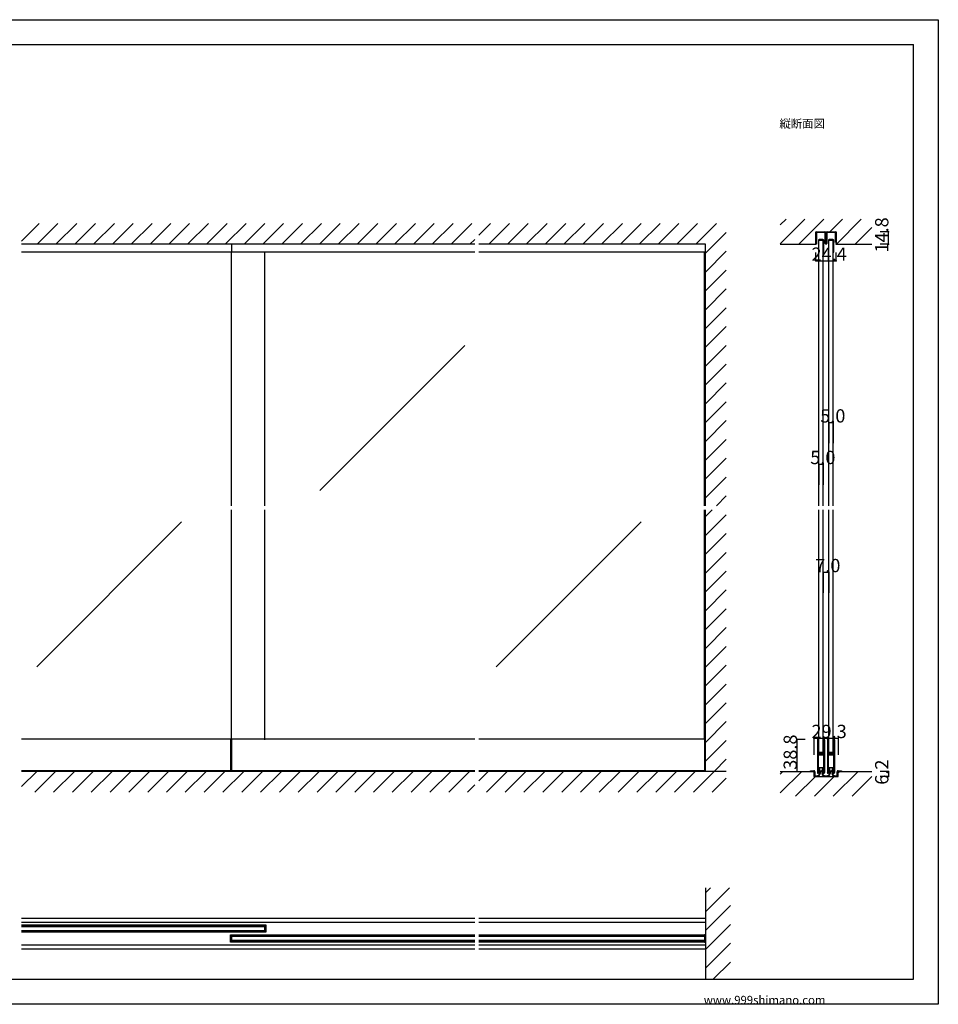
# Model space of a CAD drawing. Extents: x 0 to 1680, y 0 to 1186.
# Drawn here: x 575 to 1680, y 2 to 1186 of the extents above; entities that cross this region are included whole.
import ezdxf

# ---------------------------------------------------------------- set-up
doc = ezdxf.new("R2010")
doc.units = 0
doc.header["$LTSCALE"] = 4
doc.header["$MEASUREMENT"] = 0
for name, color, linetype in [('_0-0_', 7, 'CONTINUOUS'), ('_0-1_', 7, 'CONTINUOUS'), ('_0-2_', 7, 'CONTINUOUS'), ('_0-3_', 7, 'CONTINUOUS'), ('_0-4_', 7, 'CONTINUOUS')]:
    doc.layers.add(name, color=color, linetype=linetype)

msp = doc.modelspace()

# ---------------------------------------------------------------- linework, layer by layer
at = {"layer": '_0-0_', "color": 7, "linetype": 'Continuous'}
for p, q in [((0, 1186), (1680, 1186)), ((1680, 1186), (1680, 2)), ((30, 1156), (1650, 1156)), ((430, 1156), (630, 1156)), ((1650, 32), (1650, 1156)), ((30, 32), (1650, 32)), ((1680, 2), (0, 2))]:
    msp.add_line(p, q, dxfattribs=at)
at = {"layer": '_0-1_', "color": 7, "linetype": 'Continuous'}
for p, q in [((1532.8, 928.8), (1532.8, 929.6)), ((1532.8, 928.7), (1532.8, 928.8)), ((1532.8, 922.4), (1532.8, 928.7)), ((1533.6, 929.6), (1533.6, 928.8)), ((1533.6, 928.8), (1533.6, 922.4)), ((1534, 930.8), (1534.8, 930.8)), ((1534.8, 930), (1534, 930)), ((1534.8, 930.8), (1538.9, 930.8)), ((1538.9, 930), (1534.8, 930)), ((1538.9, 930.8), (1539.4, 930.8)), ((1539.4, 930), (1538.9, 930)), ((1539.4, 930.8), (1541.9, 930.8)), ((1541.9, 930), (1539.4, 930)), ((1541.9, 930.8), (1542.9, 930.8)), ((1542.9, 930), (1541.9, 930)), ((1542.9, 930.8), (1543.7, 930.8)), ((1543.7, 930), (1542.9, 930)), ((1544.1, 928.8), (1544.1, 929.6)), ((1544.1, 926), (1544.1, 928.8)), ((1544.1, 922.4), (1544.1, 926)), ((1544.9, 929.6), (1544.9, 922.4)), ((1545.1, 922.4), (1545.1, 929.6)), ((1545.9, 929.6), (1545.9, 928.8)), ((1545.9, 928.8), (1545.9, 926)), ((1545.9, 926), (1545.9, 922.4)), ((1546.3, 930.8), (1547.1, 930.8)), ((1547.1, 930), (1546.3, 930)), ((1547.1, 930.8), (1548.5, 930.8)), ((1548.5, 930), (1547.1, 930)), ((1548.5, 930.8), (1549.9, 930.8)), ((1549.9, 930), (1548.5, 930)), ((1549.9, 930.8), (1552.4, 930.8)), ((1552.4, 930), (1549.9, 930)), ((1552.4, 930.8), (1555.2, 930.8)), ((1555.2, 930), (1552.4, 930)), ((1555.2, 930.8), (1556, 930.8)), ((1556, 930), (1555.2, 930)), ((1556.4, 928.8), (1556.4, 929.6)), ((1556.4, 922.4), (1556.4, 928.8)), ((1557.2, 929.6), (1557.2, 928.8)), ((1557.2, 928.8), (1557.2, 928.7)), ((1557.2, 928.7), (1557.2, 922.4)), ((830, 916), (830, 906.6)), ((1532.8, 920.2), (1532.8, 922.4)), ((1532.8, 918.8), (1532.8, 920.2)), ((1532.8, 918), (1532.8, 918.8)), ((1532.8, 917.2), (1532.8, 918)), ((1532.8, 916.8), (1532.8, 917.2)), ((1532.8, 916), (1532.8, 916.8)), ((1533.6, 916), (1532.8, 916)), ((1533.6, 922.4), (1533.6, 918.8)), ((1533.6, 918.8), (1533.6, 918)), ((1533.6, 918), (1533.6, 917.2)), ((1533.6, 917.2), (1533.6, 916)), ((1535.8, 920.7), (1535.8, 912.1)), ((1535.8, 912.1), (1535.8, 906.6)), ((1536.4, 912.1), (1536.4, 920.7)), ((1536.4, 906.6), (1536.4, 912.1)), ((1538.3, 921.6), (1536.7, 921.6)), ((1536.7, 921), (1538.3, 921)), ((1538.4, 921.6), (1538.3, 921.6)), ((1538.3, 921), (1538.4, 921)), ((1539.6, 921.6), (1538.4, 921.6)), ((1538.4, 921), (1539.6, 921)), ((1539.7, 921.6), (1539.6, 921.6)), ((1539.6, 921), (1539.7, 921)), ((1541.3, 921.6), (1539.7, 921.6)), ((1539.7, 921), (1541.3, 921)), ((1541.6, 920.7), (1541.6, 912.1)), ((1541.6, 912.1), (1541.6, 906.6)), ((1542.2, 912.1), (1542.2, 920.7)), ((1542.2, 906.6), (1542.2, 912.1)), ((1544.1, 921.1), (1544.1, 922.4)), ((1544.1, 918.5), (1544.1, 921.1)), ((1544.1, 917.5), (1544.1, 918.5)), ((1544.1, 916.9), (1544.1, 917.5)), ((1544.9, 922.4), (1544.9, 921.1)), ((1544.9, 921.1), (1544.9, 918.5)), ((1544.9, 918.5), (1544.9, 917.5)), ((1544.9, 917.5), (1544.9, 916.9)), ((1545.1, 921.1), (1545.1, 922.4)), ((1545.1, 918.5), (1545.1, 921.1)), ((1545.1, 917.5), (1545.1, 918.5)), ((1545.1, 916.9), (1545.1, 917.5)), ((1545.9, 922.4), (1545.9, 921.1)), ((1545.9, 921.1), (1545.9, 918.5)), ((1545.9, 918.5), (1545.9, 917.5)), ((1545.9, 917.5), (1545.9, 916.9)), ((1547.8, 920.7), (1547.8, 912.1)), ((1547.8, 912.1), (1547.8, 906.6)), ((1548.4, 912.1), (1548.4, 920.7)), ((1548.4, 906.6), (1548.4, 912.1)), ((1550.3, 921.6), (1548.7, 921.6)), ((1548.7, 921), (1550.3, 921)), ((1550.4, 921.6), (1550.3, 921.6)), ((1550.3, 921), (1550.4, 921)), ((1551.6, 921.6), (1550.4, 921.6)), ((1550.4, 921), (1551.6, 921)), ((1551.7, 921.6), (1551.6, 921.6)), ((1551.6, 921), (1551.7, 921)), ((1553.3, 921.6), (1551.7, 921.6)), ((1551.7, 921), (1553.3, 921)), ((1553.6, 920.7), (1553.6, 912.1)), ((1553.6, 912.1), (1553.6, 906.6)), ((1554.2, 912.1), (1554.2, 920.7)), ((1554.2, 906.6), (1554.2, 912.1)), ((1556.4, 918), (1556.4, 922.4)), ((1557.2, 916), (1556.4, 916)), ((1557.2, 922.4), (1557.2, 918)), ((1557.2, 918), (1557.2, 917.2)), ((1557.2, 917.2), (1557.2, 916.8)), ((1557.2, 916.8), (1557.2, 916)), ((1122.5, 906.6), (577.5, 906.6)), ((1400, 906.6), (1127.5, 906.6)), ((1535.8, 906.6), (1536.4, 906.6)), ((1541.6, 906.6), (1542.2, 906.6)), ((1547.8, 906.6), (1548.4, 906.6)), ((1553.6, 906.6), (1554.2, 906.6)), ((1122.5, 320.8), (577.5, 320.8)), ((828.8, 320.8), (828.8, 282.6)), ((830, 320.8), (830, 282.6)), ((1400, 320.8), (1127.5, 320.8)), ((1398.8, 320.8), (1398.8, 282.6)), ((1534.6, 320), (1534.6, 319)), ((1535.2, 319), (1535.2, 320)), ((1535.5, 320), (1535.5, 319)), ((1536.1, 319), (1536.1, 320)), ((1541.9, 320), (1541.9, 319)), ((1542.5, 319), (1542.5, 320)), ((1542.8, 320), (1542.8, 319)), ((1543.4, 319), (1543.4, 320)), ((1546.6, 320), (1546.6, 319)), ((1547.2, 319), (1547.2, 320)), ((1547.5, 320), (1547.5, 319)), ((1548.1, 319), (1548.1, 320)), ((1553.9, 320), (1553.9, 319)), ((1554.5, 319), (1554.5, 320)), ((1554.8, 320), (1554.8, 319)), ((1555.4, 319), (1555.4, 320)), ((1534.6, 319), (1534.6, 318.8)), ((1534.6, 318.8), (1534.6, 317.8)), ((1534.6, 317.8), (1534.6, 314.1)), ((1534.6, 314.1), (1534.6, 313.1)), ((1534.6, 313.1), (1534.6, 312.3)), ((1534.6, 312.3), (1534.6, 311.1)), ((1534.6, 311.1), (1534.6, 305)), ((1535.2, 318.8), (1535.2, 319)), ((1535.2, 317.8), (1535.2, 318.8)), ((1535.2, 314.1), (1535.2, 317.8)), ((1535.2, 313.1), (1535.2, 314.1)), ((1535.2, 312.3), (1535.2, 313.1)), ((1535.2, 311.1), (1535.2, 312.3)), ((1535.2, 305), (1535.2, 311.1)), ((1535.5, 319), (1535.5, 318.8)), ((1535.5, 318.8), (1535.5, 317.8)), ((1535.5, 317.8), (1535.5, 314.1)), ((1535.5, 314.1), (1535.5, 313.1)), ((1535.5, 313.1), (1535.5, 312.3)), ((1535.5, 312.3), (1535.5, 311.1)), ((1535.5, 311.1), (1535.5, 307.2)), ((1536.1, 318.8), (1536.1, 319)), ((1536.1, 317.8), (1536.1, 318.8)), ((1536.1, 314.1), (1536.1, 317.8)), ((1536.1, 313.1), (1536.1, 314.1)), ((1536.1, 312.3), (1536.1, 313.1)), ((1536.1, 311.1), (1536.1, 312.3)), ((1536.1, 307.2), (1536.1, 311.1)), ((1541.9, 319), (1541.9, 318.8)), ((1541.9, 318.8), (1541.9, 317.8)), ((1541.9, 317.8), (1541.9, 314.5)), ((1541.9, 314.5), (1541.9, 313.3)), ((1541.9, 313.3), (1541.9, 311.3)), ((1541.9, 311.3), (1541.9, 306.6)), ((1542.5, 318.8), (1542.5, 319)), ((1542.5, 317.8), (1542.5, 318.8)), ((1542.5, 314.5), (1542.5, 317.8)), ((1542.5, 313.3), (1542.5, 314.5)), ((1542.5, 311.3), (1542.5, 313.3)), ((1542.5, 306.6), (1542.5, 311.3)), ((1542.8, 319), (1542.8, 318.8)), ((1542.8, 318.8), (1542.8, 317.8)), ((1542.8, 317.8), (1542.8, 316.1)), ((1542.8, 316.1), (1542.8, 314.5)), ((1542.8, 314.5), (1542.8, 313.3)), ((1542.8, 313.3), (1542.8, 311.3)), ((1542.8, 311.3), (1542.8, 301.6)), ((1543.4, 318.8), (1543.4, 319)), ((1543.4, 317.8), (1543.4, 318.8)), ((1543.4, 316.1), (1543.4, 317.8)), ((1543.4, 314.5), (1543.4, 316.1)), ((1543.4, 313.3), (1543.4, 314.5)), ((1543.4, 311.3), (1543.4, 313.3)), ((1543.4, 301.6), (1543.4, 311.3)), ((1546.6, 319), (1546.6, 318.8)), ((1546.6, 318.8), (1546.6, 317.8)), ((1546.6, 317.8), (1546.6, 314.1)), ((1546.6, 314.1), (1546.6, 313.1)), ((1546.6, 313.1), (1546.6, 312.3)), ((1546.6, 312.3), (1546.6, 311.1)), ((1546.6, 311.1), (1546.6, 305)), ((1547.2, 318.8), (1547.2, 319)), ((1547.2, 317.8), (1547.2, 318.8)), ((1547.2, 314.1), (1547.2, 317.8)), ((1547.2, 313.1), (1547.2, 314.1)), ((1547.2, 312.3), (1547.2, 313.1)), ((1547.2, 311.1), (1547.2, 312.3)), ((1547.2, 305), (1547.2, 311.1)), ((1547.5, 319), (1547.5, 318.8)), ((1547.5, 318.8), (1547.5, 317.8)), ((1547.5, 317.8), (1547.5, 314.1)), ((1547.5, 314.1), (1547.5, 313.1)), ((1547.5, 313.1), (1547.5, 312.3)), ((1547.5, 312.3), (1547.5, 311.1)), ((1547.5, 311.1), (1547.5, 307.2)), ((1548.1, 318.8), (1548.1, 319)), ((1548.1, 317.8), (1548.1, 318.8)), ((1548.1, 314.1), (1548.1, 317.8)), ((1548.1, 313.1), (1548.1, 314.1)), ((1548.1, 312.3), (1548.1, 313.1)), ((1548.1, 311.1), (1548.1, 312.3)), ((1548.1, 307.2), (1548.1, 311.1)), ((1553.9, 319), (1553.9, 318.8)), ((1553.9, 318.8), (1553.9, 317.8)), ((1553.9, 317.8), (1553.9, 314.5)), ((1553.9, 314.5), (1553.9, 313.3)), ((1553.9, 313.3), (1553.9, 311.3)), ((1553.9, 311.3), (1553.9, 306.6)), ((1554.5, 318.8), (1554.5, 319)), ((1554.5, 317.8), (1554.5, 318.8)), ((1554.5, 314.5), (1554.5, 317.8)), ((1554.5, 313.3), (1554.5, 314.5)), ((1554.5, 311.3), (1554.5, 313.3)), ((1554.5, 306.6), (1554.5, 311.3)), ((1554.8, 319), (1554.8, 318.8)), ((1554.8, 318.8), (1554.8, 317.8)), ((1554.8, 317.8), (1554.8, 316.1)), ((1554.8, 316.1), (1554.8, 314.5)), ((1554.8, 314.5), (1554.8, 313.3)), ((1554.8, 313.3), (1554.8, 311.3)), ((1554.8, 311.3), (1554.8, 301.6)), ((1555.4, 318.8), (1555.4, 319)), ((1555.4, 317.8), (1555.4, 318.8)), ((1555.4, 316.1), (1555.4, 317.8)), ((1555.4, 314.5), (1555.4, 316.1)), ((1555.4, 313.3), (1555.4, 314.5)), ((1555.4, 311.3), (1555.4, 313.3)), ((1555.4, 301.6), (1555.4, 311.3)), ((1534.6, 305), (1534.6, 296.5)), ((1534.6, 296.5), (1534.6, 290.5)), ((1535.2, 296.5), (1535.2, 305)), ((1535.2, 290.5), (1535.2, 296.5)), ((1535.5, 307.2), (1535.5, 305.1)), ((1535.5, 302.3), (1535.5, 300.8)), ((1535.5, 300.8), (1535.5, 300.2)), ((1535.5, 300.2), (1535.5, 299.5)), ((1535.5, 299.5), (1535.5, 299.3)), ((1535.5, 299.3), (1535.5, 298.7)), ((1535.5, 298.7), (1535.5, 296.5)), ((1535.5, 296.5), (1535.5, 290.5)), ((1536.1, 305.1), (1536.1, 307.2)), ((1536.1, 300.8), (1536.1, 302.3)), ((1536.1, 300.2), (1536.1, 300.8)), ((1536.1, 299.5), (1536.1, 300.2)), ((1536.1, 299.3), (1536.1, 299.5)), ((1536.1, 298.7), (1536.1, 299.3)), ((1536.1, 296.5), (1536.1, 298.7)), ((1536.1, 290.5), (1536.1, 296.5)), ((1536.9, 304), (1536.3, 304)), ((1536.3, 304), (1536.3, 303.4)), ((1536.3, 303.4), (1536.9, 303.4)), ((1536.9, 302.4), (1536.3, 302.4)), ((1536.3, 302.4), (1536.3, 301.8)), ((1536.3, 301.8), (1536.9, 301.8)), ((1538, 304.8), (1536.4, 304.8)), ((1536.4, 304.2), (1538, 304.2)), ((1538, 303.2), (1536.4, 303.2)), ((1536.4, 302.6), (1538, 302.6)), ((1537.2, 304), (1536.9, 304)), ((1536.9, 303.4), (1537.2, 303.4)), ((1537.2, 302.4), (1536.9, 302.4)), ((1536.9, 301.8), (1537.2, 301.8)), ((1537.7, 304), (1537.2, 304)), ((1537.2, 303.4), (1537.7, 303.4)), ((1537.7, 302.4), (1537.2, 302.4)), ((1537.2, 301.8), (1537.7, 301.8)), ((1538, 304), (1537.7, 304)), ((1537.7, 303.4), (1538, 303.4)), ((1538, 302.4), (1537.7, 302.4)), ((1537.7, 301.8), (1538, 301.8)), ((1538.5, 304.8), (1538, 304.8)), ((1538, 304.2), (1538.5, 304.2)), ((1538.5, 304), (1538, 304)), ((1538, 303.4), (1538.5, 303.4)), ((1538.5, 303.2), (1538, 303.2)), ((1538, 302.6), (1538.5, 302.6)), ((1538.5, 302.4), (1538, 302.4)), ((1538, 301.8), (1538.5, 301.8)), ((1538.7, 304.8), (1538.5, 304.8)), ((1538.5, 304.8), (1538.5, 304.8)), ((1538.5, 304.2), (1538.5, 304.2)), ((1538.5, 304.2), (1538.7, 304.2)), ((1538.7, 304), (1538.5, 304)), ((1538.5, 304), (1538.5, 304)), ((1538.5, 303.4), (1538.5, 303.4)), ((1538.5, 303.4), (1538.7, 303.4)), ((1538.7, 303.2), (1538.5, 303.2)), ((1538.5, 303.2), (1538.5, 303.2)), ((1538.5, 302.6), (1538.5, 302.6)), ((1538.5, 302.6), (1538.7, 302.6)), ((1538.7, 302.4), (1538.5, 302.4)), ((1538.5, 302.4), (1538.5, 302.4)), ((1538.5, 301.8), (1538.5, 301.8)), ((1538.5, 301.8), (1538.7, 301.8)), ((1539.2, 304.8), (1538.7, 304.8)), ((1538.7, 304.8), (1538.7, 304.8)), ((1538.7, 304.2), (1538.7, 304.2)), ((1538.7, 304.2), (1539.2, 304.2)), ((1538.9, 304), (1538.7, 304)), ((1538.7, 303.4), (1538.9, 303.4)), ((1539.2, 303.2), (1538.7, 303.2)), ((1538.7, 303.2), (1538.7, 303.2)), ((1538.7, 302.6), (1538.7, 302.6)), ((1538.7, 302.6), (1539.2, 302.6)), ((1538.9, 302.4), (1538.7, 302.4)), ((1538.7, 301.8), (1538.9, 301.8)), ((1539.2, 304), (1538.9, 304)), ((1538.9, 303.4), (1539.2, 303.4)), ((1539.2, 302.4), (1538.9, 302.4)), ((1538.9, 301.8), (1539.2, 301.8)), ((1539.3, 304.8), (1539.2, 304.8)), ((1539.2, 304.2), (1539.3, 304.2)), ((1539.5, 304), (1539.2, 304)), ((1539.2, 303.4), (1539.5, 303.4)), ((1539.3, 303.2), (1539.2, 303.2)), ((1539.2, 302.6), (1539.3, 302.6)), ((1539.5, 302.4), (1539.2, 302.4)), ((1539.2, 301.8), (1539.5, 301.8)), ((1540.3, 304.8), (1539.3, 304.8)), ((1539.3, 304.2), (1540.3, 304.2)), ((1540.3, 303.2), (1539.3, 303.2)), ((1539.3, 302.6), (1540.3, 302.6)), ((1541.6, 304), (1539.5, 304)), ((1539.5, 303.4), (1541.6, 303.4)), ((1541.6, 302.4), (1539.5, 302.4)), ((1539.5, 301.8), (1541.6, 301.8)), ((1540.8, 304.8), (1540.3, 304.8)), ((1540.3, 304.2), (1540.8, 304.2)), ((1540.8, 303.2), (1540.3, 303.2)), ((1540.3, 302.6), (1540.8, 302.6)), ((1541.1, 304.8), (1540.8, 304.8)), ((1540.8, 304.2), (1541.1, 304.2)), ((1541.1, 303.2), (1540.8, 303.2)), ((1540.8, 302.6), (1541.1, 302.6)), ((1541.7, 304.8), (1541.1, 304.8)), ((1541.1, 304.2), (1541.7, 304.2)), ((1541.7, 303.2), (1541.1, 303.2)), ((1541.1, 302.6), (1541.7, 302.6)), ((1541.7, 304.2), (1541.7, 304.8)), ((1541.7, 302.6), (1541.7, 303.2)), ((1541.9, 306.6), (1541.9, 305.8)), ((1541.9, 305.8), (1541.9, 305.6)), ((1541.9, 305.6), (1541.9, 304.3)), ((1541.9, 301.5), (1541.9, 299.4)), ((1541.9, 299.4), (1541.9, 295.5)), ((1542.5, 305.8), (1542.5, 306.6)), ((1542.5, 305.6), (1542.5, 305.8)), ((1542.5, 304.3), (1542.5, 305.6)), ((1542.5, 299.4), (1542.5, 301.5)), ((1542.5, 295.5), (1542.5, 299.4)), ((1542.8, 301.6), (1542.8, 295.5)), ((1543.4, 295.5), (1543.4, 301.6)), ((1546.6, 305), (1546.6, 296.5)), ((1546.6, 296.5), (1546.6, 290.5)), ((1547.2, 296.5), (1547.2, 305)), ((1547.2, 290.5), (1547.2, 296.5)), ((1547.5, 307.2), (1547.5, 305.1)), ((1547.5, 302.3), (1547.5, 300.8)), ((1547.5, 300.8), (1547.5, 300.2)), ((1547.5, 300.2), (1547.5, 299.5)), ((1547.5, 299.5), (1547.5, 299.3)), ((1547.5, 299.3), (1547.5, 298.7)), ((1547.5, 298.7), (1547.5, 296.5)), ((1547.5, 296.5), (1547.5, 290.5)), ((1548.1, 305.1), (1548.1, 307.2)), ((1548.1, 300.8), (1548.1, 302.3)), ((1548.1, 300.2), (1548.1, 300.8)), ((1548.1, 299.5), (1548.1, 300.2)), ((1548.1, 299.3), (1548.1, 299.5)), ((1548.1, 298.7), (1548.1, 299.3)), ((1548.1, 296.5), (1548.1, 298.7)), ((1548.1, 290.5), (1548.1, 296.5)), ((1548.9, 304), (1548.3, 304)), ((1548.3, 304), (1548.3, 303.4)), ((1548.3, 303.4), (1548.9, 303.4)), ((1548.9, 302.4), (1548.3, 302.4)), ((1548.3, 302.4), (1548.3, 301.8)), ((1548.3, 301.8), (1548.9, 301.8)), ((1550, 304.8), (1548.4, 304.8)), ((1548.4, 304.2), (1550, 304.2)), ((1550, 303.2), (1548.4, 303.2)), ((1548.4, 302.6), (1550, 302.6)), ((1549.2, 304), (1548.9, 304)), ((1548.9, 303.4), (1549.2, 303.4)), ((1549.2, 302.4), (1548.9, 302.4)), ((1548.9, 301.8), (1549.2, 301.8)), ((1549.7, 304), (1549.2, 304)), ((1549.2, 303.4), (1549.7, 303.4)), ((1549.7, 302.4), (1549.2, 302.4)), ((1549.2, 301.8), (1549.7, 301.8)), ((1550, 304), (1549.7, 304)), ((1549.7, 303.4), (1550, 303.4)), ((1550, 302.4), (1549.7, 302.4)), ((1549.7, 301.8), (1550, 301.8)), ((1550.5, 304.8), (1550, 304.8)), ((1550, 304.2), (1550.5, 304.2)), ((1550.5, 304), (1550, 304)), ((1550, 303.4), (1550.5, 303.4)), ((1550.5, 303.2), (1550, 303.2)), ((1550, 302.6), (1550.5, 302.6)), ((1550.5, 302.4), (1550, 302.4)), ((1550, 301.8), (1550.5, 301.8)), ((1550.7, 304.8), (1550.5, 304.8)), ((1550.5, 304.8), (1550.5, 304.8)), ((1550.5, 304.2), (1550.5, 304.2)), ((1550.5, 304.2), (1550.7, 304.2)), ((1550.7, 304), (1550.5, 304)), ((1550.5, 304), (1550.5, 304)), ((1550.5, 303.4), (1550.5, 303.4)), ((1550.5, 303.4), (1550.7, 303.4)), ((1550.7, 303.2), (1550.5, 303.2)), ((1550.5, 303.2), (1550.5, 303.2)), ((1550.5, 302.6), (1550.5, 302.6)), ((1550.5, 302.6), (1550.7, 302.6)), ((1550.7, 302.4), (1550.5, 302.4)), ((1550.5, 302.4), (1550.5, 302.4)), ((1550.5, 301.8), (1550.5, 301.8)), ((1550.5, 301.8), (1550.7, 301.8)), ((1551.2, 304.8), (1550.7, 304.8)), ((1550.7, 304.8), (1550.7, 304.8)), ((1550.7, 304.2), (1550.7, 304.2)), ((1550.7, 304.2), (1551.2, 304.2)), ((1550.9, 304), (1550.7, 304)), ((1550.7, 303.4), (1550.9, 303.4)), ((1551.2, 303.2), (1550.7, 303.2)), ((1550.7, 303.2), (1550.7, 303.2)), ((1550.7, 302.6), (1550.7, 302.6)), ((1550.7, 302.6), (1551.2, 302.6)), ((1550.9, 302.4), (1550.7, 302.4)), ((1550.7, 301.8), (1550.9, 301.8)), ((1551.2, 304), (1550.9, 304)), ((1550.9, 303.4), (1551.2, 303.4)), ((1551.2, 302.4), (1550.9, 302.4)), ((1550.9, 301.8), (1551.2, 301.8)), ((1551.3, 304.8), (1551.2, 304.8)), ((1551.2, 304.2), (1551.3, 304.2)), ((1551.5, 304), (1551.2, 304)), ((1551.2, 303.4), (1551.5, 303.4)), ((1551.3, 303.2), (1551.2, 303.2)), ((1551.2, 302.6), (1551.3, 302.6)), ((1551.5, 302.4), (1551.2, 302.4)), ((1551.2, 301.8), (1551.5, 301.8)), ((1552.3, 304.8), (1551.3, 304.8)), ((1551.3, 304.2), (1552.3, 304.2)), ((1552.3, 303.2), (1551.3, 303.2)), ((1551.3, 302.6), (1552.3, 302.6)), ((1553.6, 304), (1551.5, 304)), ((1551.5, 303.4), (1553.6, 303.4)), ((1553.6, 302.4), (1551.5, 302.4)), ((1551.5, 301.8), (1553.6, 301.8)), ((1552.8, 304.8), (1552.3, 304.8)), ((1552.3, 304.2), (1552.8, 304.2)), ((1552.8, 303.2), (1552.3, 303.2)), ((1552.3, 302.6), (1552.8, 302.6)), ((1553.1, 304.8), (1552.8, 304.8)), ((1552.8, 304.2), (1553.1, 304.2)), ((1553.1, 303.2), (1552.8, 303.2)), ((1552.8, 302.6), (1553.1, 302.6)), ((1553.7, 304.8), (1553.1, 304.8)), ((1553.1, 304.2), (1553.7, 304.2)), ((1553.7, 303.2), (1553.1, 303.2)), ((1553.1, 302.6), (1553.7, 302.6)), ((1553.7, 304.2), (1553.7, 304.8)), ((1553.7, 302.6), (1553.7, 303.2)), ((1553.9, 306.6), (1553.9, 305.8)), ((1553.9, 305.8), (1553.9, 305.6)), ((1553.9, 305.6), (1553.9, 304.3)), ((1553.9, 301.5), (1553.9, 299.4)), ((1553.9, 299.4), (1553.9, 295.5)), ((1554.5, 305.8), (1554.5, 306.6)), ((1554.5, 305.6), (1554.5, 305.8)), ((1554.5, 304.3), (1554.5, 305.6)), ((1554.5, 299.4), (1554.5, 301.5)), ((1554.5, 295.5), (1554.5, 299.4)), ((1554.8, 301.6), (1554.8, 295.5)), ((1555.4, 295.5), (1555.4, 301.6)), ((1534.6, 290.5), (1534.6, 289.3)), ((1534.6, 289.3), (1534.6, 287.3)), ((1534.6, 287.3), (1534.6, 286.1)), ((1534.6, 286.1), (1534.6, 284.5)), ((1534.6, 284.5), (1534.6, 281.8)), ((1535.2, 289.3), (1535.2, 290.5)), ((1535.2, 287.3), (1535.2, 289.3)), ((1535.2, 286.1), (1535.2, 287.3)), ((1535.2, 284.5), (1535.2, 286.1)), ((1535.2, 281.8), (1535.2, 284.5)), ((1535.5, 290.5), (1535.5, 289.3)), ((1535.5, 289.3), (1535.5, 287.3)), ((1535.5, 287.3), (1535.5, 286.1)), ((1535.5, 286.1), (1535.5, 283.8)), ((1536.1, 289.3), (1536.1, 290.5)), ((1536.1, 287.3), (1536.1, 289.3)), ((1536.1, 286.1), (1536.1, 287.3)), ((1536.1, 283.8), (1536.1, 286.1)), ((1536.7, 286.3), (1536.7, 281.8)), ((1539.2, 286.3), (1536.7, 286.3)), ((1540.7, 286.3), (1537.2, 286.3)), ((1537.2, 286.3), (1537.2, 282.8)), ((1541.3, 286.3), (1539.2, 286.3)), ((1540.7, 282.8), (1540.7, 286.3)), ((1541.3, 281.8), (1541.3, 286.3)), ((1541.9, 295.5), (1541.9, 294.3)), ((1541.9, 294.3), (1541.9, 287.8)), ((1541.9, 287.8), (1541.9, 282.8)), ((1542.5, 294.3), (1542.5, 295.5)), ((1542.5, 287.8), (1542.5, 294.3)), ((1542.5, 282.8), (1542.5, 287.8)), ((1542.8, 295.5), (1542.8, 294.3)), ((1542.8, 294.3), (1542.8, 287.8)), ((1542.8, 287.8), (1542.8, 282.8)), ((1543.4, 294.3), (1543.4, 295.5)), ((1543.4, 287.8), (1543.4, 294.3)), ((1543.4, 282.8), (1543.4, 287.8)), ((1546.6, 290.5), (1546.6, 289.3)), ((1546.6, 289.3), (1546.6, 287.3)), ((1546.6, 287.3), (1546.6, 286.1)), ((1546.6, 286.1), (1546.6, 284.5)), ((1546.6, 284.5), (1546.6, 281.8)), ((1547.2, 289.3), (1547.2, 290.5)), ((1547.2, 287.3), (1547.2, 289.3)), ((1547.2, 286.1), (1547.2, 287.3)), ((1547.2, 284.5), (1547.2, 286.1)), ((1547.2, 281.8), (1547.2, 284.5)), ((1547.5, 290.5), (1547.5, 289.3)), ((1547.5, 289.3), (1547.5, 287.3)), ((1547.5, 287.3), (1547.5, 286.1)), ((1547.5, 286.1), (1547.5, 283.8)), ((1548.1, 289.3), (1548.1, 290.5)), ((1548.1, 287.3), (1548.1, 289.3)), ((1548.1, 286.1), (1548.1, 287.3)), ((1548.1, 283.8), (1548.1, 286.1)), ((1548.7, 286.3), (1548.7, 281.8)), ((1551.2, 286.3), (1548.7, 286.3)), ((1552.7, 286.3), (1549.2, 286.3)), ((1549.2, 286.3), (1549.2, 282.8)), ((1553.3, 286.3), (1551.2, 286.3)), ((1552.7, 282.8), (1552.7, 286.3)), ((1553.3, 281.8), (1553.3, 286.3)), ((1553.9, 295.5), (1553.9, 294.3)), ((1553.9, 294.3), (1553.9, 287.8)), ((1553.9, 287.8), (1553.9, 282.8)), ((1554.5, 294.3), (1554.5, 295.5)), ((1554.5, 287.8), (1554.5, 294.3)), ((1554.5, 282.8), (1554.5, 287.8)), ((1554.8, 295.5), (1554.8, 294.3)), ((1554.8, 294.3), (1554.8, 287.8)), ((1554.8, 287.8), (1554.8, 282.8)), ((1555.4, 294.3), (1555.4, 295.5)), ((1555.4, 287.8), (1555.4, 294.3)), ((1555.4, 282.8), (1555.4, 287.8)), ((1122.5, 282.6), (577.5, 282.6)), ((1400, 282.6), (1127.5, 282.6)), ((1526.5, 282), (1526.5, 282.8)), ((1526.5, 282.8), (1530.3, 282.8)), ((1530.3, 282), (1526.5, 282)), ((1530.8, 277.8), (1530.8, 281.6)), ((1530.8, 277), (1530.8, 277.8)), ((1531.5, 281.6), (1531.5, 277.8)), ((1531.5, 277.8), (1531.5, 277)), ((1531.9, 276.6), (1532, 276.6)), ((1532, 275.8), (1531.9, 275.8)), ((1532, 276.6), (1532.5, 276.6)), ((1532, 276.6), (1532, 276.6)), ((1532.5, 275.8), (1532, 275.8)), ((1532, 275.8), (1532, 275.8)), ((1532.5, 276.6), (1533.5, 276.6)), ((1533.5, 275.8), (1532.5, 275.8)), ((1533.5, 276.6), (1533.7, 276.6)), ((1533.7, 275.8), (1533.5, 275.8)), ((1533.7, 276.6), (1534, 276.6)), ((1534, 275.8), (1533.7, 275.8)), ((1534, 276.6), (1534.2, 276.6)), ((1534.2, 275.8), (1534, 275.8)), ((1534.2, 276.6), (1534.2, 276.6)), ((1534.2, 276.6), (1534.2, 276.6)), ((1534.3, 275.8), (1534.2, 275.8)), ((1534.3, 275.8), (1534.3, 275.8)), ((1534.6, 281.8), (1534.6, 281.6)), ((1534.6, 281.6), (1534.6, 280.5)), ((1535.2, 281.6), (1535.2, 281.8)), ((1535.2, 280.5), (1535.2, 281.6)), ((1535.5, 283.8), (1535.5, 281.8)), ((1535.5, 281.8), (1535.5, 281.6)), ((1535.5, 281.6), (1535.5, 280.5)), ((1536.1, 281.8), (1536.1, 283.8)), ((1536.1, 281.6), (1536.1, 281.8)), ((1536.7, 281.8), (1536.1, 281.8)), ((1536.7, 281.8), (1536.1, 281.8)), ((1536.1, 280.5), (1536.1, 281.6)), ((1536.1, 280.8), (1536.7, 280.8)), ((1536.7, 280.8), (1536.7, 281.8)), ((1537, 279.4), (1537, 280.8)), ((1537.2, 282.8), (1540.7, 282.8)), ((1537.8, 280.8), (1537.8, 279.4)), ((1540.2, 279.4), (1540.2, 280.8)), ((1541, 280.8), (1541, 279.4)), ((1541.3, 281.8), (1541.3, 280.8)), ((1541.9, 281.8), (1541.3, 281.8)), ((1541.9, 281.8), (1541.3, 281.8)), ((1541.3, 280.8), (1541.9, 280.8)), ((1541.9, 282.8), (1541.9, 281.6)), ((1541.9, 281.6), (1541.9, 280.5)), ((1542.5, 281.6), (1542.5, 282.8)), ((1542.5, 280.5), (1542.5, 281.6)), ((1542.8, 282.8), (1542.8, 281.6)), ((1542.8, 281.6), (1542.8, 280.5)), ((1543.4, 281.6), (1543.4, 282.8)), ((1543.4, 280.5), (1543.4, 281.6)), ((1543.8, 276.6), (1544, 276.6)), ((1544, 275.8), (1543.8, 275.8)), ((1544, 276.6), (1544.2, 276.6)), ((1544.2, 275.8), (1544, 275.8)), ((1544.2, 276.6), (1544.5, 276.6)), ((1544.5, 275.8), (1544.2, 275.8)), ((1544.5, 276.6), (1545.5, 276.6)), ((1545.5, 275.8), (1544.5, 275.8)), ((1545.5, 276.6), (1546, 276.6)), ((1546, 275.8), (1545.5, 275.8)), ((1546, 276.6), (1546.2, 276.6)), ((1546.2, 275.8), (1546, 275.8)), ((1546.6, 281.8), (1546.6, 281.6)), ((1546.6, 281.6), (1546.6, 280.5)), ((1547.2, 281.6), (1547.2, 281.8)), ((1547.2, 280.5), (1547.2, 281.6)), ((1547.5, 283.8), (1547.5, 281.8)), ((1547.5, 281.8), (1547.5, 281.6)), ((1547.5, 281.6), (1547.5, 280.5)), ((1548.1, 281.8), (1548.1, 283.8)), ((1548.1, 281.6), (1548.1, 281.8)), ((1548.7, 281.8), (1548.1, 281.8)), ((1548.7, 281.8), (1548.1, 281.8)), ((1548.1, 280.5), (1548.1, 281.6)), ((1548.1, 280.8), (1548.7, 280.8)), ((1548.7, 280.8), (1548.7, 281.8)), ((1549, 279.4), (1549, 280.8)), ((1549.2, 282.8), (1552.7, 282.8)), ((1549.8, 280.8), (1549.8, 279.4)), ((1552.2, 279.4), (1552.2, 280.8)), ((1553, 280.8), (1553, 279.4)), ((1553.3, 281.8), (1553.3, 280.8)), ((1553.9, 281.8), (1553.3, 281.8)), ((1553.9, 281.8), (1553.3, 281.8)), ((1553.3, 280.8), (1553.9, 280.8)), ((1553.9, 282.8), (1553.9, 281.6)), ((1553.9, 281.6), (1553.9, 280.5)), ((1554.5, 281.6), (1554.5, 282.8)), ((1554.5, 280.5), (1554.5, 281.6)), ((1554.8, 282.8), (1554.8, 281.6)), ((1554.8, 281.6), (1554.8, 280.5)), ((1555.4, 281.6), (1555.4, 282.8)), ((1555.4, 280.5), (1555.4, 281.6)), ((1555.6, 275.8), (1555.5, 275.8)), ((1555.5, 275.8), (1555.5, 275.8)), ((1555.8, 275.8), (1555.6, 275.8)), ((1555.8, 276.6), (1555.8, 276.6)), ((1555.8, 276.6), (1555.8, 276.6)), ((1555.8, 276.6), (1555.9, 276.6)), ((1555.9, 275.8), (1555.8, 275.8)), ((1555.9, 276.6), (1556.6, 276.6)), ((1556.6, 275.8), (1555.9, 275.8)), ((1556.6, 276.6), (1556.8, 276.6)), ((1556.8, 275.8), (1556.6, 275.8)), ((1556.8, 276.6), (1556.9, 276.6)), ((1556.9, 275.8), (1556.8, 275.8)), ((1556.9, 276.6), (1557.9, 276.6)), ((1557.9, 275.8), (1556.9, 275.8)), ((1557.9, 276.6), (1558, 276.6)), ((1558, 275.8), (1557.9, 275.8)), ((1558.4, 277.8), (1558.4, 281.6)), ((1558.4, 277), (1558.4, 277.8)), ((1559.2, 281.6), (1559.2, 277.8)), ((1559.2, 277.8), (1559.2, 277)), ((1559.6, 282.8), (1563.4, 282.8)), ((1563.4, 282), (1559.6, 282)), ((1563.4, 282.8), (1563.4, 282)), ((577.5, 105.5), (1122.5, 105.5)), ((577.5, 100.5), (1122.5, 100.5)), ((577.5, 97.4), (870, 97.4)), ((577.5, 95.9), (870, 95.9)), ((870, 97.4), (871.2, 97.4)), ((870, 88.6), (870, 97.4)), ((871.2, 97.4), (871.2, 88.6)), ((1127.5, 105.5), (1400, 105.5)), ((1127.5, 100.5), (1400, 100.5)), ((870, 90.1), (577.5, 90.1)), ((870, 88.6), (577.5, 88.6)), ((828.8, 76.6), (828.8, 85.4)), ((828.8, 85.4), (830, 85.4)), ((830, 85.4), (830, 76.6)), ((830, 85.4), (1122.5, 85.4)), ((830, 83.9), (1122.5, 83.9)), ((871.2, 88.6), (870, 88.6)), ((1127.5, 85.4), (1398.8, 85.4)), ((1127.5, 83.9), (1398.8, 83.9)), ((1400, 85.4), (1398.8, 85.4)), ((1398.8, 85.4), (1398.8, 76.6)), ((1400, 76.6), (1400, 85.4)), ((577.5, 73.5), (1122.5, 73.5)), ((830, 76.6), (828.8, 76.6)), ((1122.5, 78.1), (830, 78.1)), ((1122.5, 76.6), (830, 76.6)), ((1398.8, 78.1), (1127.5, 78.1)), ((1398.8, 76.6), (1127.5, 76.6)), ((1127.5, 73.5), (1400, 73.5)), ((1398.8, 76.6), (1400, 76.6)), ((577.5, 68.5), (1122.5, 68.5)), ((1127.5, 68.5), (1400, 68.5))]:
    msp.add_line(p, q, dxfattribs=at)
at = {"layer": '_0-1_', "color": 132, "linetype": 'Continuous'}
for p, q in [((1548.5, 701.5), (1553.5, 701.5)), ((1536.5, 651.5), (1541.5, 651.5)), ((1541.5, 521.5), (1548.5, 521.5))]:
    msp.add_line(p, q, dxfattribs=at)
at = {"layer": '_0-1_', "color": 7, "linetype": 'Continuous'}
for centre, radius, start, end in [((1534, 929.6), 1.2, 90, 180), ((1534, 929.6), 0.4, 90, 180), ((1543.7, 929.6), 1.2, 360, 90), ((1543.7, 929.6), 0.4, 360, 90), ((1546.3, 929.6), 1.2, 90, 180), ((1546.3, 929.6), 0.4, 90, 180), ((1556, 929.6), 1.2, 360, 90), ((1556, 929.6), 0.4, 360, 90), ((1536.7, 920.7), 0.9, 90, 180), ((1536.7, 920.7), 0.3, 90, 180), ((1541.3, 920.7), 0.9, 360, 90), ((1541.3, 920.7), 0.3, 360, 90), ((1545, 916.9), 0.9, 180, 270), ((1545, 916.9), 0.1, 180, 270), ((1545, 916.9), 0.1, 270, 0), ((1545, 916.9), 0.9, 270, 0), ((1548.7, 920.7), 0.9, 90, 180), ((1548.7, 920.7), 0.3, 90, 180), ((1553.3, 920.7), 0.9, 360, 90), ((1553.3, 920.7), 0.3, 360, 90), ((1535.3, 320), 0.75, 90, 180), ((1535.3, 320), 0.15, 90, 180), ((1535.3, 320), 0.75, 70.1738, 90.001), ((1535.3, 320), 0.15, 360, 90), ((1535.3, 320), 0.75, 359.9999, 70.181), ((1542.6, 320), 0.75, 90, 180), ((1542.6, 320), 0.15, 90, 180), ((1542.6, 320), 0.75, 70.1738, 90.001), ((1542.6, 320), 0.15, 360, 90), ((1542.6, 320), 0.75, 359.9999, 70.181), ((1547.3, 320), 0.75, 90, 180), ((1547.3, 320), 0.15, 90, 180), ((1547.3, 320), 0.75, 70.1738, 90.001), ((1547.3, 320), 0.15, 360, 90), ((1547.3, 320), 0.75, 359.9999, 70.181), ((1554.6, 320), 0.75, 90, 180), ((1554.6, 320), 0.15, 90, 180), ((1554.6, 320), 0.75, 70.1738, 90.001), ((1554.6, 320), 0.15, 360, 90), ((1554.6, 320), 0.75, 359.9999, 70.181), ((1536.4, 305.1), 0.9, 180, 270), ((1536.4, 302.3), 0.9, 90, 180), ((1536.4, 305.1), 0.3, 180, 270), ((1536.4, 302.3), 0.3, 90, 180), ((1541.6, 304.3), 0.3, 270, 0), ((1541.6, 304.3), 0.9, 270, 0), ((1541.6, 301.5), 0.9, 360, 90), ((1541.6, 301.5), 0.3, 360, 90), ((1548.4, 305.1), 0.9, 180, 270), ((1548.4, 302.3), 0.9, 90, 180), ((1548.4, 305.1), 0.3, 180, 270), ((1548.4, 302.3), 0.3, 90, 180), ((1553.6, 304.3), 0.3, 270, 0), ((1553.6, 304.3), 0.9, 270, 0), ((1553.6, 301.5), 0.9, 360, 90), ((1553.6, 301.5), 0.3, 360, 90), ((1530.3, 281.6), 1.2, 360, 90), ((1530.3, 281.6), 0.4, 360, 90), ((1531.9, 277), 1.2, 180, 270), ((1531.9, 277), 0.4, 180, 270), ((1534.2, 279.4), 2.8, 270.0219, 359.9998), ((1534.2, 279.4), 3.6, 272.3869, 360), ((1535.3, 280.5), 0.75, 180, 270), ((1535.3, 280.5), 0.15, 180, 270), ((1535.3, 280.5), 0.15, 270, 0), ((1535.3, 280.5), 0.75, 270, 289.8252), ((1535.3, 280.5), 0.75, 289.819, 0.0001), ((1539, 280.8), 2, 90, 180), ((1539, 280.8), 1.2, 90, 180), ((1539, 280.8), 2, 360, 90), ((1539, 280.8), 1.2, 360, 90), ((1543.8, 279.4), 3.6, 180, 270), ((1543.8, 279.4), 2.8, 180, 270), ((1542.6, 280.5), 0.75, 180, 270), ((1542.6, 280.5), 0.15, 180, 270), ((1542.6, 280.5), 0.15, 270, 0), ((1542.6, 280.5), 0.75, 270, 289.8252), ((1542.6, 280.5), 0.75, 289.819, 0.0001), ((1546.2, 279.4), 2.8, 270, 0), ((1546.2, 279.4), 3.6, 270, 0), ((1547.3, 280.5), 0.75, 180, 270), ((1547.3, 280.5), 0.15, 180, 270), ((1547.3, 280.5), 0.15, 270, 0), ((1547.3, 280.5), 0.75, 270, 289.8252), ((1547.3, 280.5), 0.75, 289.819, 0.0001), ((1551, 280.8), 2, 90, 180), ((1551, 280.8), 1.2, 90, 180), ((1551, 280.8), 2, 360, 90), ((1551, 280.8), 1.2, 360, 90), ((1555.8, 279.4), 3.6, 180.0001, 266.0188), ((1555.8, 279.4), 2.8, 180, 269.9558), ((1554.6, 280.5), 0.75, 180, 270), ((1554.6, 280.5), 0.15, 180, 270), ((1554.6, 280.5), 0.15, 270, 0), ((1554.6, 280.5), 0.75, 270, 289.8252), ((1554.6, 280.5), 0.75, 289.819, 0.0001), ((1558, 277), 0.4, 270, 0), ((1558, 277), 1.2, 270, 0), ((1559.6, 281.6), 1.2, 90, 180), ((1559.6, 281.6), 0.4, 90, 180)]:
    msp.add_arc(centre, radius, start, end, dxfattribs=at)
at = {"layer": '_0-2_', "color": 132, "linetype": 'Continuous'}
for p, q in [((1536.5, 921), (1541.5, 921)), ((1536.5, 601.5), (1536.5, 921)), ((1541.5, 601.5), (1541.5, 921)), ((1548.5, 921), (1553.5, 921)), ((1548.5, 601.5), (1548.5, 921)), ((1553.5, 601.5), (1553.5, 921)), ((830, 601.5), (830, 906.6)), ((870, 601.5), (870, 906.6)), ((1398.8, 601.5), (1398.8, 906.6)), ((1110.5, 794.1), (936.1, 619.8)), ((830, 320.8), (830, 596.5)), ((870, 320.1), (870, 596.5)), ((1398.8, 320.8), (1398.8, 596.5)), ((1536.5, 304.8), (1536.5, 596.5)), ((1541.5, 304.8), (1541.5, 596.5)), ((1548.5, 304.8), (1548.5, 596.5)), ((1553.5, 304.8), (1553.5, 596.5)), ((770.1, 582), (595.8, 407.6)), ((1322.6, 582), (1148.3, 407.6)), ((577.5, 95.5), (870, 95.5)), ((577.5, 90.5), (870, 90.5)), ((1122.5, 83.5), (830, 83.5)), ((1398.8, 83.5), (1127.5, 83.5)), ((1122.5, 78.5), (830, 78.5)), ((1398.8, 78.5), (1127.5, 78.5))]:
    msp.add_line(p, q, dxfattribs=at)
at = {"layer": '_0-3_', "color": 54, "linetype": 'Continuous'}
for p, q in [((577.5, 919.8), (598.7, 941)), ((596.3, 916), (621.3, 941)), ((618.9, 916), (643.9, 941)), ((641.6, 916), (666.6, 941)), ((664.2, 916), (689.2, 941)), ((686.8, 916), (711.8, 941)), ((709.5, 916), (734.5, 941)), ((732.1, 916), (757.1, 941)), ((754.7, 916), (779.7, 941)), ((777.3, 916), (802.3, 941)), ((800, 916), (825, 941)), ((822.6, 916), (847.6, 941)), ((845.2, 916), (870.2, 941)), ((867.8, 916), (892.8, 941)), ((890.5, 916), (915.5, 941)), ((913.1, 916), (938.1, 941)), ((935.7, 916), (960.7, 941)), ((958.4, 916), (983.4, 941)), ((981, 916), (1006, 941)), ((1003.6, 916), (1028.6, 941)), ((1026.2, 916), (1051.2, 941)), ((1048.9, 916), (1073.9, 941)), ((1071.5, 916), (1096.5, 941)), ((1094.1, 916), (1119.1, 941)), ((1127.5, 926.8), (1141.7, 941)), ((1139.4, 916), (1164.4, 941)), ((1162, 916), (1187, 941)), ((1184.6, 916), (1209.6, 941)), ((1207.3, 916), (1232.3, 941)), ((1229.9, 916), (1254.9, 941)), ((1252.5, 916), (1277.5, 941)), ((1275.1, 916), (1300.1, 941)), ((1297.8, 916), (1322.8, 941)), ((1320.4, 916), (1345.4, 941)), ((1343, 916), (1368, 941)), ((1365.6, 916), (1390.6, 941)), ((1388.3, 916), (1413.3, 941)), ((1490, 916.5), (1519.5, 946)), ((1490, 939.1), (1496.9, 946)), ((1490, 916.5), (1519.5, 946)), ((1490, 939.1), (1496.9, 946)), ((1490, 916.5), (1519.5, 946)), ((1490, 939.1), (1496.9, 946)), ((1490, 916.5), (1519.5, 946)), ((1490, 939.1), (1496.9, 946)), ((1490, 916.5), (1519.5, 946)), ((1490, 939.1), (1496.9, 946)), ((1490, 916.5), (1519.5, 946)), ((1490, 939.1), (1496.9, 946)), ((1512.2, 916), (1542.2, 946)), ((1512.2, 916), (1542.2, 946)), ((1512.2, 916), (1542.2, 946)), ((1512.2, 916), (1542.2, 946)), ((1512.2, 916), (1542.2, 946)), ((1512.2, 916), (1542.2, 946)), ((1549.6, 930.8), (1564.8, 946)), ((1549.6, 930.8), (1564.8, 946)), ((1549.6, 930.8), (1564.8, 946)), ((1549.6, 930.8), (1564.8, 946)), ((1549.6, 930.8), (1564.8, 946)), ((1549.6, 930.8), (1564.8, 946)), ((1557.4, 916), (1587.4, 946)), ((1557.4, 916), (1587.4, 946)), ((1557.4, 916), (1587.4, 946)), ((1557.4, 916), (1587.4, 946)), ((1557.4, 916), (1587.4, 946)), ((1557.4, 916), (1587.4, 946)), ((1580, 916), (1600, 936)), ((1580, 916), (1600, 936)), ((1580, 916), (1600, 936)), ((1580, 916), (1600, 936)), ((1580, 916), (1600, 936)), ((1580, 916), (1600, 936)), ((1400, 905.1), (1425, 930.1)), ((1532.8, 916), (1532.8, 930.8)), ((1532.8, 930.8), (1557.2, 930.8)), ((1557.2, 930.8), (1557.2, 916)), ((1122.5, 916), (577.5, 916)), ((1116.7, 916), (1122.5, 921.8)), ((1400, 916), (1127.5, 916)), ((1400, 601.5), (1400, 916)), ((1490, 916), (1532.8, 916)), ((1557.2, 916), (1600, 916)), ((1400, 882.5), (1425, 907.5)), ((1400, 859.8), (1425, 884.8)), ((1400, 837.2), (1425, 862.2)), ((1400, 814.6), (1425, 839.6)), ((1400, 792), (1425, 817)), ((1400, 769.3), (1425, 794.3)), ((1400, 746.7), (1425, 771.7)), ((1400, 724.1), (1425, 749.1)), ((1400, 701.5), (1425, 726.5)), ((1400, 678.8), (1425, 703.8)), ((1400, 656.2), (1425, 681.2)), ((1400, 633.6), (1425, 658.6)), ((1400, 610.9), (1425, 635.9)), ((1413.2, 601.5), (1425, 613.3)), ((1400, 282), (1400, 596.5)), ((1400, 588.3), (1408.2, 596.5)), ((1400, 565.7), (1425, 590.7)), ((1400, 543.1), (1425, 568.1)), ((1400, 520.4), (1425, 545.4)), ((1400, 497.8), (1425, 522.8)), ((1400, 475.2), (1425, 500.2)), ((1400, 452.6), (1425, 477.6)), ((1400, 429.9), (1425, 454.9)), ((1400, 407.3), (1425, 432.3)), ((1400, 384.7), (1425, 409.7)), ((1400, 362), (1425, 387)), ((1400, 339.4), (1425, 364.4)), ((1400, 316.8), (1425, 341.8)), ((1400, 294.2), (1425, 319.2)), ((1410.5, 282), (1425, 296.5)), ((577.5, 263.6), (595.9, 282)), ((1122.5, 282), (577.5, 282)), ((593.5, 257), (618.5, 282)), ((616.1, 257), (641.1, 282)), ((638.8, 257), (663.8, 282)), ((661.4, 257), (686.4, 282)), ((684, 257), (709, 282)), ((706.6, 257), (731.6, 282)), ((729.3, 257), (754.3, 282)), ((751.9, 257), (776.9, 282)), ((774.5, 257), (799.5, 282)), ((797.2, 257), (822.2, 282)), ((819.8, 257), (844.8, 282)), ((842.4, 257), (867.4, 282)), ((865, 257), (890, 282)), ((887.7, 257), (912.7, 282)), ((910.3, 257), (935.3, 282)), ((932.9, 257), (957.9, 282)), ((955.5, 257), (980.5, 282)), ((978.2, 257), (1003.2, 282)), ((1000.8, 257), (1025.8, 282)), ((1023.4, 257), (1048.4, 282)), ((1046.1, 257), (1071.1, 282)), ((1068.7, 257), (1093.7, 282)), ((1091.3, 257), (1116.3, 282)), ((1127.5, 270.6), (1138.9, 282)), ((1425, 282), (1127.5, 282)), ((1136.6, 257), (1161.6, 282)), ((1159.2, 257), (1184.2, 282)), ((1181.8, 257), (1206.8, 282)), ((1204.4, 257), (1229.4, 282)), ((1227.1, 257), (1252.1, 282)), ((1249.7, 257), (1274.7, 282)), ((1272.3, 257), (1297.3, 282)), ((1295, 257), (1320, 282)), ((1317.6, 257), (1342.6, 282)), ((1340.2, 257), (1365.2, 282)), ((1362.8, 257), (1387.8, 282)), ((1385.5, 257), (1410.5, 282)), ((1425, 282), (1400, 282)), ((1408.1, 257), (1425, 273.9)), ((1490, 282), (1530.3, 282)), ((1490, 256.2), (1515.8, 282)), ((1490, 278.8), (1493.2, 282)), ((1490, 256.2), (1515.8, 282)), ((1490, 278.8), (1493.2, 282)), ((1490, 256.2), (1515.8, 282)), ((1490, 278.8), (1493.2, 282)), ((1490, 256.2), (1515.8, 282)), ((1490, 278.8), (1493.2, 282)), ((1490, 256.2), (1515.8, 282)), ((1490, 278.8), (1493.2, 282)), ((1490, 256.2), (1515.8, 282)), ((1490, 278.8), (1493.2, 282)), ((1490, 256.2), (1515.8, 282)), ((1490, 278.8), (1493.2, 282)), ((1490, 256.2), (1515.8, 282)), ((1490, 278.8), (1493.2, 282)), ((1490, 256.2), (1515.8, 282)), ((1490, 278.8), (1493.2, 282)), ((1490, 256.2), (1515.8, 282)), ((1490, 278.8), (1493.2, 282)), ((1490, 256.2), (1515.8, 282)), ((1490, 278.8), (1493.2, 282)), ((1508.4, 252), (1532.2, 275.8)), ((1508.4, 252), (1532.2, 275.8)), ((1508.4, 252), (1532.2, 275.8)), ((1508.4, 252), (1532.2, 275.8)), ((1508.4, 252), (1532.2, 275.8)), ((1508.4, 252), (1532.2, 275.8)), ((1508.4, 252), (1532.2, 275.8)), ((1508.4, 252), (1532.2, 275.8)), ((1508.4, 252), (1532.2, 275.8)), ((1508.4, 252), (1532.2, 275.8)), ((1508.4, 252), (1532.2, 275.8)), ((1530.3, 282), (1530.3, 275.8)), ((1530.3, 275.8), (1559.6, 275.8)), ((1531.1, 252), (1554.9, 275.8)), ((1531.1, 252), (1554.9, 275.8)), ((1531.1, 252), (1554.9, 275.8)), ((1531.1, 252), (1554.9, 275.8)), ((1531.1, 252), (1554.9, 275.8)), ((1531.1, 252), (1554.9, 275.8)), ((1531.1, 252), (1554.9, 275.8)), ((1531.1, 252), (1554.9, 275.8)), ((1531.1, 252), (1554.9, 275.8)), ((1531.1, 252), (1554.9, 275.8)), ((1531.1, 252), (1554.9, 275.8)), ((1553.7, 252), (1583.7, 282)), ((1553.7, 252), (1583.7, 282)), ((1553.7, 252), (1583.7, 282)), ((1553.7, 252), (1583.7, 282)), ((1553.7, 252), (1583.7, 282)), ((1553.7, 252), (1583.7, 282)), ((1553.7, 252), (1583.7, 282)), ((1553.7, 252), (1583.7, 282)), ((1553.7, 252), (1583.7, 282)), ((1553.7, 252), (1583.7, 282)), ((1553.7, 252), (1583.7, 282)), ((1559.6, 275.8), (1559.6, 282)), ((1559.6, 282), (1600, 282)), ((1559.6, 280.6), (1561.1, 282)), ((1559.6, 280.6), (1561.1, 282)), ((1559.6, 280.6), (1561.1, 282)), ((1559.6, 280.6), (1561.1, 282)), ((1559.6, 280.6), (1561.1, 282)), ((1559.6, 280.6), (1561.1, 282)), ((1559.6, 280.6), (1561.1, 282)), ((1559.6, 280.6), (1561.1, 282)), ((1559.6, 280.6), (1561.1, 282)), ((1559.6, 280.6), (1561.1, 282)), ((1559.6, 280.6), (1561.1, 282)), ((1576.3, 252), (1600, 275.7)), ((1576.3, 252), (1600, 275.7)), ((1576.3, 252), (1600, 275.7)), ((1576.3, 252), (1600, 275.7)), ((1576.3, 252), (1600, 275.7)), ((1576.3, 252), (1600, 275.7)), ((1576.3, 252), (1600, 275.7)), ((1576.3, 252), (1600, 275.7)), ((1576.3, 252), (1600, 275.7)), ((1576.3, 252), (1600, 275.7)), ((1576.3, 252), (1600, 275.7)), ((1113.9, 257), (1122.5, 265.6)), ((1400, 142), (1400, 32)), ((1400, 113.1), (1428.9, 142)), ((1400, 135.8), (1406.2, 142)), ((1400, 90.5), (1430, 120.5)), ((1400, 67.9), (1430, 97.9)), ((1400, 45.3), (1430, 75.3)), ((1409.4, 32), (1430, 52.6))]:
    msp.add_line(p, q, dxfattribs=at)
at = {"layer": '_0-4_', "color": 7, "linetype": 'Continuous'}
for p, q in [((1620, 930.8), (1610, 930.8)), ((1620, 916), (1610, 916)), ((1532.8, 896), (1532.8, 906)), ((1557.2, 896), (1557.2, 906)), ((1548.5, 701.5), (1548.5, 676.5)), ((1553.5, 701.5), (1553.5, 676.5)), ((1536.5, 651.5), (1536.5, 626.5)), ((1541.5, 651.5), (1541.5, 626.5)), ((1541.5, 521.5), (1541.5, 496.5)), ((1548.5, 521.5), (1548.5, 496.5)), ((1510, 320.8), (1520, 320.8)), ((1530.3, 322), (1530.3, 302)), ((1559.6, 322), (1559.6, 302)), ((1510, 282), (1520, 282)), ((1620, 282), (1610, 282)), ((1620, 275.8), (1610, 275.8))]:
    msp.add_line(p, q, dxfattribs=at)
at = {"layer": '_0-4_', "color": 132, "linetype": 'Continuous'}
for p, q in [((1620, 916), (1620, 930.8)), ((1532.8, 896), (1557.2, 896)), ((1510, 320.8), (1510, 282)), ((1530.3, 322), (1559.6, 322)), ((1620, 282), (1620, 275.8))]:
    msp.add_line(p, q, dxfattribs=at)
at = {"layer": '_0-4_', "color": 132}
for p in [(1620, 930.8), (1620, 916), (1532.8, 896), (1557.2, 896), (1548.5, 701.5), (1553.5, 701.5), (1536.5, 651.5), (1541.5, 651.5), (1541.5, 521.5), (1548.5, 521.5), (1510, 320.8), (1530.3, 322), (1559.6, 322), (1510, 282), (1620, 282), (1620, 275.8)]:
    msp.add_point(p, dxfattribs=at)

# ---------------------------------------------------------------- texts
at = {"layer": '_0-0_', "color": 7}
for s, p in [('縦断面図', (1489, 1056)), ('www.999shimano.com', (1398, 2))]:
    msp.add_text(s, height=10, dxfattribs=at).set_placement(p)
at = {"layer": '_0-4_', "color": 7}
for s, p in [('14.8', (1620, 905.9)), ('38.8', (1510, 283.9)), ('6.2', (1620, 265.9))]:
    msp.add_text(s, height=16, rotation=90, dxfattribs=at).set_placement(p)
for s, p in [('24.4', (1527.5, 896)), ('5.0', (1538, 701.5)), ('5.0', (1526, 651.5)), ('7.0', (1532, 521.5)), ('29.3', (1527.5, 322))]:
    msp.add_text(s, height=16, dxfattribs=at).set_placement(p)

doc.saveas('drawing.dxf')
